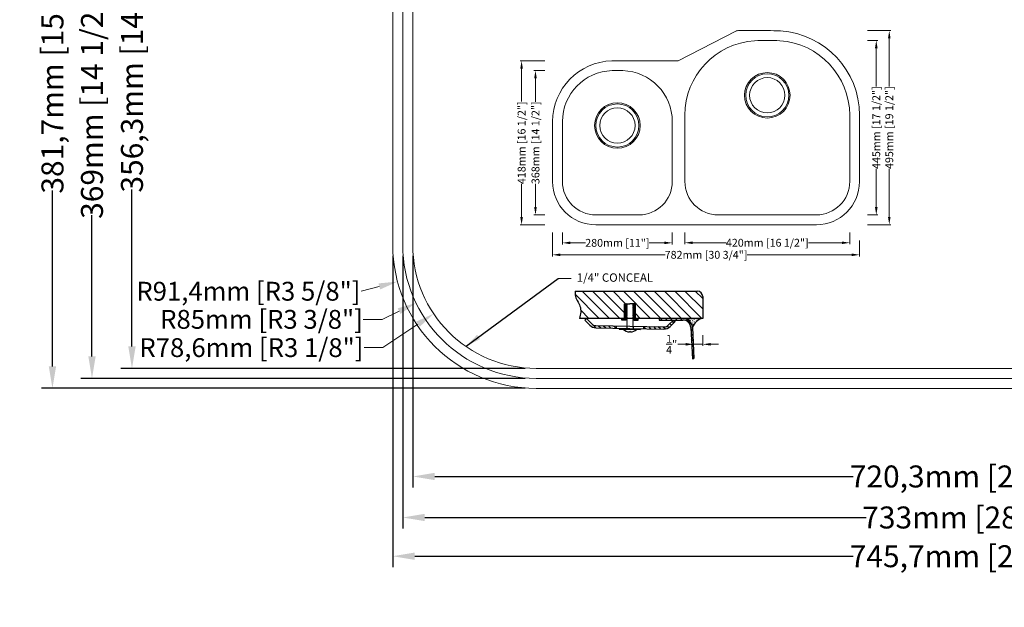
# Model space of a CAD drawing. Units: millimetres. Extents: x 104176 to 105407, y -170552 to -169858.
# Drawn here: x 104176 to 104804, y -170552 to -170178 of the extents above; entities that cross this region are included whole.
import ezdxf

# ---------------------------------------------------------------- set-up
doc = ezdxf.new("R2010")
doc.units = ezdxf.units.MM
doc.header["$MEASUREMENT"] = 0
doc.layers.get('0').update_dxf_attribs({"lineweight": 18})
doc.layers.get('Defpoints').update_dxf_attribs({"lineweight": 9})
for name, color, linetype, lineweight in [('标注', 80, 'Continuous', 5), ('粗实线', 7, 'Continuous', 25), ('细实线', 7, 'Continuous', 9)]:
    doc.layers.add(name, color=color, linetype=linetype, lineweight=lineweight)
doc.styles.add('Arial', font='arial.ttf')
doc.styles.get("Standard").update_dxf_attribs({"font": 'SimSun.ttf'})
doc.dimstyles.get("Standard").update_dxf_attribs({"dimtxt": 20, "dimasz": 20, "dimexe": 8, "dimexo": 25, "dimgap": 5, "dimtad": 0, "dimdec": 1, "dimtxsty": 'Standard', "dimcen": 0.09, "dimclrd": 3, "dimclre": 3, "dimclrt": 3, "dimadec": 1, "dimazin": 2, "dimtfac": 1, "dimtdec": 1, "dimtmove": 0, "dimatfit": 3, "dimfxl": 8, "dimtolj": 1, "dimtzin": 0, "dimarcsym": 0})
doc.dimstyles.new('毫米英寸14+', dxfattribs={"dimtxt": 14, "dimasz": 14, "dimexe": 7, "dimexo": 7, "dimgap": 1, "dimtad": 0, "dimdec": 1, "dimtxsty": 'Arial', "dimcen": 2.5, "dimclrd": 256, "dimclre": 256, "dimclrt": 256, "dimadec": 1, "dimazin": 2, "dimtfac": 1, "dimtdec": 1, "dimtmove": 0, "dimatfit": 3, "dimfxl": 1, "dimtolj": 1, "dimtzin": 0, "dimarcsym": 0})
doc.dimstyles.new('英寸(缩小)', dxfattribs={"dimtxt": 5, "dimasz": 5, "dimexe": 1, "dimexo": 5, "dimgap": 1, "dimtad": 0, "dimdec": 3, "dimlfac": 0.03937, "dimlunit": 5, "dimtxsty": 'Arial', "dimcen": 0.09, "dimclrd": 256, "dimclre": 256, "dimclrt": 256, "dimadec": 1, "dimazin": 2, "dimtfac": 1, "dimtdec": 3, "dimtmove": 0, "dimatfit": 3, "dimfxl": 1, "dimtolj": 1, "dimtzin": 0, "dimlwd": 13, "dimlwe": 13, "dimarcsym": 0})
doc.dimstyles.new('英寸毫米(缩小)', dxfattribs={"dimtxt": 5, "dimasz": 5, "dimexe": 1, "dimexo": 5, "dimgap": 1, "dimtad": 0, "dimdec": 0, "dimlfac": 4, "dimtxsty": 'Arial', "dimcen": 0.09, "dimclrd": 256, "dimclre": 256, "dimclrt": 256, "dimadec": 1, "dimazin": 2, "dimtfac": 1, "dimtdec": 0, "dimtmove": 0, "dimatfit": 3, "dimfxl": 1, "dimtolj": 1, "dimtzin": 0, "dimlwd": 13, "dimlwe": 13, "dimarcsym": 0})

# ---------------------------------------------------------------- blocks, each defined once
blk = doc.blocks.new('*D9')
at = {"layer": 'Defpoints', "color": 0, "ltscale": 5, "transparency": 16777216}
for p in [(104560.31, -170031.06), (104197.17, -170412.76), (104505.31, -170412.76)]:
    blk.add_point(p, dxfattribs=at)
at = {"layer": '标注', "lineweight": -2, "ltscale": 5, "transparency": 16777216}
for p, q in [((104553.31, -170031.06), (104190.17, -170031.06)), ((104197.17, -170045.06), (104197.17, -170160.22)), ((104197.17, -170398.76), (104197.17, -170286.65)), ((104498.31, -170412.76), (104190.17, -170412.76))]:
    blk.add_line(p, q, dxfattribs=at)
at = {"layer": '标注', "ltscale": 5, "transparency": 16777216}
for points in [[(104194.84, -170045.06), (104199.5, -170045.06), (104197.17, -170031.06)], [(104194.84, -170398.76), (104199.5, -170398.76), (104197.17, -170412.76)]]:
    blk.add_solid(points, dxfattribs=at)
at = {"layer": '标注', "ltscale": 5, "transparency": 16777216, "insert": (104197.17, -170223.43), "char_height": 14, "attachment_point": 5, "rotation": 90, "style": 'Arial'}
blk.add_mtext('\\A1;381,7mm [15"]', dxfattribs=at)
blk = doc.blocks.new('*D10')
at = {"layer": 'Defpoints', "color": 0, "ltscale": 5, "transparency": 16777216}
for p in [(104420.31, -170321.41), (105153.31, -170321.41), (104420.31, -170495.08)]:
    blk.add_point(p, dxfattribs=at)
at = {"layer": '标注', "lineweight": -2, "ltscale": 5, "transparency": 16777216}
for p, q in [((104420.31, -170328.41), (104420.31, -170502.08)), ((105153.31, -170328.41), (105153.31, -170502.08)), ((104434.31, -170495.08), (104715.5, -170495.08)), ((105139.31, -170495.08), (104858.13, -170495.08))]:
    blk.add_line(p, q, dxfattribs=at)
at = {"layer": '标注', "ltscale": 5, "transparency": 16777216}
for points in [[(104434.31, -170492.75), (104434.31, -170497.41), (104420.31, -170495.08)], [(105139.31, -170492.75), (105139.31, -170497.41), (105153.31, -170495.08)]]:
    blk.add_solid(points, dxfattribs=at)
at = {"layer": '标注', "ltscale": 5, "transparency": 16777216, "insert": (104786.81, -170495.08), "char_height": 14, "attachment_point": 5, "style": 'Arial'}
blk.add_mtext('\\A1;733mm [28 7/8"]', dxfattribs=at)
blk = doc.blocks.new('*D11')
at = {"layer": 'Defpoints', "color": 0, "ltscale": 5, "transparency": 16777216}
for p in [(104413.96, -170321.41), (105159.66, -170321.41), (104413.96, -170519.77)]:
    blk.add_point(p, dxfattribs=at)
at = {"layer": '标注', "lineweight": -2, "ltscale": 5, "transparency": 16777216}
for p, q in [((104413.96, -170328.41), (104413.96, -170526.77)), ((105159.66, -170328.41), (105159.66, -170526.77)), ((104427.96, -170519.77), (104707.34, -170519.77)), ((105145.66, -170519.77), (104866.29, -170519.77))]:
    blk.add_line(p, q, dxfattribs=at)
at = {"layer": '标注', "ltscale": 5, "transparency": 16777216}
for points in [[(104427.96, -170517.43), (104427.96, -170522.1), (104413.96, -170519.77)], [(105145.66, -170517.43), (105145.66, -170522.1), (105159.66, -170519.77)]]:
    blk.add_solid(points, dxfattribs=at)
at = {"layer": '标注', "ltscale": 5, "transparency": 16777216, "insert": (104786.81, -170519.77), "char_height": 14, "attachment_point": 5, "style": 'Arial'}
blk.add_mtext('\\A1;745,7mm [29 3/8"]', dxfattribs=at)
blk = doc.blocks.new('*D12')
at = {"layer": 'Defpoints', "color": 0, "ltscale": 5, "transparency": 16777216}
for p in [(104560.34, -170037.41), (104222.34, -170406.41), (104505.31, -170406.41)]:
    blk.add_point(p, dxfattribs=at)
at = {"layer": '标注', "lineweight": -2, "ltscale": 5, "transparency": 16777216}
for p, q in [((104553.34, -170037.41), (104215.34, -170037.41)), ((104222.34, -170051.41), (104222.34, -170159.61)), ((104222.34, -170392.41), (104222.34, -170302.35)), ((104498.31, -170406.41), (104215.34, -170406.41))]:
    blk.add_line(p, q, dxfattribs=at)
at = {"layer": '标注', "ltscale": 5, "transparency": 16777216}
for points in [[(104220.01, -170051.41), (104224.68, -170051.41), (104222.34, -170037.41)], [(104220.01, -170392.41), (104224.68, -170392.41), (104222.34, -170406.41)]]:
    blk.add_solid(points, dxfattribs=at)
at = {"layer": '标注', "ltscale": 5, "transparency": 16777216, "insert": (104222.34, -170230.98), "char_height": 14, "attachment_point": 5, "rotation": 90, "style": 'Arial'}
blk.add_mtext('\\A1;369mm [14 1/2"]', dxfattribs=at)
blk = doc.blocks.new('*D17')
at = {"layer": 'Defpoints', "color": 0, "ltscale": 5, "transparency": 16777216}
for p in [(104560.31, -170043.76), (104247.82, -170400.06), (104505.31, -170400.06)]:
    blk.add_point(p, dxfattribs=at)
at = {"layer": '标注', "lineweight": -2, "ltscale": 5, "transparency": 16777216}
for p, q in [((104553.31, -170043.76), (104240.82, -170043.76)), ((104247.82, -170057.76), (104247.82, -170159.52)), ((104247.82, -170386.06), (104247.82, -170285.96)), ((104498.31, -170400.06), (104240.82, -170400.06))]:
    blk.add_line(p, q, dxfattribs=at)
at = {"layer": '标注', "ltscale": 5, "transparency": 16777216}
for points in [[(104245.48, -170057.76), (104250.15, -170057.76), (104247.82, -170043.76)], [(104245.48, -170386.06), (104250.15, -170386.06), (104247.82, -170400.06)]]:
    blk.add_solid(points, dxfattribs=at)
at = {"layer": '标注', "ltscale": 5, "transparency": 16777216, "insert": (104247.82, -170222.74), "char_height": 14, "attachment_point": 5, "rotation": 90, "style": 'Arial'}
blk.add_mtext('\\A1;356,3mm [14"]', dxfattribs=at)
blk = doc.blocks.new('*D18')
at = {"layer": 'Defpoints', "color": 0, "ltscale": 5, "transparency": 16777216}
for p in [(104426.66, -170321.41), (105146.96, -170321.41), (104426.66, -170468.94)]:
    blk.add_point(p, dxfattribs=at)
at = {"layer": '标注', "lineweight": -2, "ltscale": 5, "transparency": 16777216}
for p, q in [((104426.66, -170328.41), (104426.66, -170475.94)), ((105146.96, -170328.41), (105146.96, -170475.94)), ((104440.66, -170468.94), (104707.34, -170468.94)), ((105132.96, -170468.94), (104866.29, -170468.94))]:
    blk.add_line(p, q, dxfattribs=at)
at = {"layer": '标注', "ltscale": 5, "transparency": 16777216}
for points in [[(104440.66, -170466.61), (104440.66, -170471.27), (104426.66, -170468.94)], [(105132.96, -170466.61), (105132.96, -170471.27), (105146.96, -170468.94)]]:
    blk.add_solid(points, dxfattribs=at)
at = {"layer": '标注', "ltscale": 5, "transparency": 16777216, "insert": (104786.81, -170468.94), "char_height": 14, "attachment_point": 5, "style": 'Arial'}
blk.add_mtext('\\A1;720,3mm [28 3/8"]', dxfattribs=at)
blk = doc.blocks.new('*D1')
at = {"lineweight": 13, "transparency": 16777216}
for p, q in [((104716.28, -170191), (104722.96, -170191)), ((104721.96, -170196), (104721.96, -170220.39)), ((104721.96, -170297.25), (104721.96, -170272.86)), ((104716.28, -170302.25), (104722.96, -170302.25))]:
    blk.add_line(p, q, dxfattribs=at)
at = {"transparency": 16777216}
for points in [[(104721.12, -170196), (104722.79, -170196), (104721.96, -170191)], [(104721.12, -170297.25), (104722.79, -170297.25), (104721.96, -170302.25)]]:
    blk.add_solid(points, dxfattribs=at)
at = {"layer": 'Defpoints', "color": 0, "transparency": 16777216}
for p in [(104711.28, -170191), (104711.28, -170302.25), (104721.96, -170302.25)]:
    blk.add_point(p, dxfattribs=at)
at = {"transparency": 16777216, "insert": (104721.96, -170246.62), "char_height": 5, "attachment_point": 5, "rotation": 90, "style": 'Arial'}
blk.add_mtext('\\A1;445mm [17 1/2"]', dxfattribs=at)
blk = doc.blocks.new('*D2')
at = {"lineweight": 13, "transparency": 16777216}
for p, q in [((104510.84, -170210.25), (104503.87, -170210.25)), ((104504.87, -170215.25), (104504.87, -170230.11)), ((104504.87, -170297.25), (104504.87, -170282.38)), ((104510.78, -170302.25), (104503.87, -170302.25))]:
    blk.add_line(p, q, dxfattribs=at)
at = {"transparency": 16777216}
for points in [[(104504.03, -170215.25), (104505.7, -170215.25), (104504.87, -170210.25)], [(104504.03, -170297.25), (104505.7, -170297.25), (104504.87, -170302.25)]]:
    blk.add_solid(points, dxfattribs=at)
at = {"layer": 'Defpoints', "color": 0, "transparency": 16777216}
for p in [(104515.84, -170210.25), (104504.87, -170302.25), (104515.78, -170302.25)]:
    blk.add_point(p, dxfattribs=at)
at = {"transparency": 16777216, "insert": (104504.87, -170256.25), "char_height": 5, "attachment_point": 5, "rotation": 90, "style": 'Arial'}
blk.add_mtext('\\A1;368mm [14 1/2"]', dxfattribs=at)
blk = doc.blocks.new('*D3')
at = {"lineweight": 13, "transparency": 16777216}
for p, q in [((104522.03, -170313.5), (104522.03, -170321.04)), ((104592, -170313.5), (104592, -170321.04)), ((104527.03, -170320.04), (104536.66, -170320.04)), ((104587, -170320.04), (104577.37, -170320.04))]:
    blk.add_line(p, q, dxfattribs=at)
at = {"transparency": 16777216}
for points in [[(104527.03, -170319.21), (104527.03, -170320.87), (104522.03, -170320.04)], [(104587, -170319.21), (104587, -170320.87), (104592, -170320.04)]]:
    blk.add_solid(points, dxfattribs=at)
at = {"layer": 'Defpoints', "color": 0, "transparency": 16777216}
for p in [(104522.03, -170308.5), (104592, -170308.5), (104522.03, -170320.04)]:
    blk.add_point(p, dxfattribs=at)
at = {"transparency": 16777216, "insert": (104557.02, -170320.04), "char_height": 5, "attachment_point": 5, "style": 'Arial'}
blk.add_mtext('\\A1;280mm [11"]', dxfattribs=at)
blk = doc.blocks.new('*D4')
at = {"lineweight": 13, "transparency": 16777216}
for p, q in [((104600.03, -170313.5), (104600.03, -170320.98)), ((104705.03, -170313.5), (104705.03, -170320.98)), ((104605.03, -170319.98), (104626.3, -170319.98)), ((104700.03, -170319.98), (104678.77, -170319.98))]:
    blk.add_line(p, q, dxfattribs=at)
at = {"transparency": 16777216}
for points in [[(104605.03, -170319.15), (104605.03, -170320.81), (104600.03, -170319.98)], [(104700.03, -170319.15), (104700.03, -170320.81), (104705.03, -170319.98)]]:
    blk.add_solid(points, dxfattribs=at)
at = {"layer": 'Defpoints', "color": 0, "transparency": 16777216}
for p in [(104600.03, -170308.5), (104705.03, -170308.5), (104600.03, -170319.98)]:
    blk.add_point(p, dxfattribs=at)
at = {"transparency": 16777216, "insert": (104652.53, -170319.98), "char_height": 5, "attachment_point": 5, "style": 'Arial'}
blk.add_mtext('\\A1;420mm [16 1/2"]', dxfattribs=at)
blk = doc.blocks.new('*D5')
at = {"lineweight": 13, "transparency": 16777216}
for p, q in [((104716.28, -170184.75), (104731.24, -170184.75)), ((104730.24, -170189.75), (104730.24, -170220.39)), ((104730.24, -170303.5), (104730.24, -170272.86)), ((104716.28, -170308.5), (104731.24, -170308.5))]:
    blk.add_line(p, q, dxfattribs=at)
at = {"transparency": 16777216}
for points in [[(104729.41, -170189.75), (104731.08, -170189.75), (104730.24, -170184.75)], [(104729.41, -170303.5), (104731.08, -170303.5), (104730.24, -170308.5)]]:
    blk.add_solid(points, dxfattribs=at)
at = {"layer": 'Defpoints', "color": 0, "transparency": 16777216}
for p in [(104711.28, -170184.75), (104711.28, -170308.5), (104730.24, -170308.5)]:
    blk.add_point(p, dxfattribs=at)
at = {"transparency": 16777216, "insert": (104730.24, -170246.62), "char_height": 5, "attachment_point": 5, "rotation": 90, "style": 'Arial'}
blk.add_mtext('\\A1;495mm [19 1/2"]', dxfattribs=at)
blk = doc.blocks.new('*D6')
at = {"lineweight": 13, "transparency": 16777216}
for p, q in [((104510.84, -170204), (104495.02, -170204)), ((104496.02, -170209), (104496.02, -170230.01)), ((104496.02, -170303.5), (104496.02, -170282.48)), ((104510.78, -170308.5), (104495.02, -170308.5))]:
    blk.add_line(p, q, dxfattribs=at)
at = {"transparency": 16777216}
for points in [[(104495.18, -170209), (104496.85, -170209), (104496.02, -170204)], [(104495.18, -170303.5), (104496.85, -170303.5), (104496.02, -170308.5)]]:
    blk.add_solid(points, dxfattribs=at)
at = {"layer": 'Defpoints', "color": 0, "transparency": 16777216}
for p in [(104515.84, -170204), (104496.02, -170308.5), (104515.78, -170308.5)]:
    blk.add_point(p, dxfattribs=at)
at = {"transparency": 16777216, "insert": (104496.02, -170256.25), "char_height": 5, "attachment_point": 5, "rotation": 90, "style": 'Arial'}
blk.add_mtext('\\A1;418mm [16 1/2"]', dxfattribs=at)
blk = doc.blocks.new('*D7')
at = {"lineweight": 13, "transparency": 16777216}
for p, q in [((104515.78, -170313.5), (104515.78, -170328.66)), ((104711.28, -170318.5), (104711.28, -170328.66)), ((104520.78, -170327.66), (104587.42, -170327.66)), ((104706.28, -170327.66), (104639.65, -170327.66))]:
    blk.add_line(p, q, dxfattribs=at)
at = {"transparency": 16777216}
for points in [[(104520.78, -170326.83), (104520.78, -170328.5), (104515.78, -170327.66)], [(104706.28, -170326.83), (104706.28, -170328.5), (104711.28, -170327.66)]]:
    blk.add_solid(points, dxfattribs=at)
at = {"layer": 'Defpoints', "color": 0, "transparency": 16777216}
for p in [(104515.78, -170308.5), (104711.28, -170313.5), (104711.28, -170327.66)]:
    blk.add_point(p, dxfattribs=at)
at = {"transparency": 16777216, "insert": (104613.53, -170327.66), "char_height": 5, "attachment_point": 5, "style": 'Arial'}
blk.add_mtext('\\A1;782mm [30 3/4"]', dxfattribs=at)
blk = doc.blocks.new('*D8')
at = {"layer": 'Defpoints', "color": 0, "ltscale": 5, "transparency": 16777216}
for p in [(104611.4, -170373.92), (104611.4, -170384.7), (104605.6, -170389.26)]:
    blk.add_point(p, dxfattribs=at)
at = {"layer": '标注', "lineweight": 13, "ltscale": 5, "transparency": 16777216}
for p, q in [((104611.4, -170378.92), (104611.4, -170385.7)), ((104600.6, -170384.7), (104595.6, -170384.7)), ((104605.6, -170384.26), (104605.6, -170383.7)), ((104611.4, -170384.7), (104605.6, -170384.7)), ((104616.4, -170384.7), (104621.4, -170384.7))]:
    blk.add_line(p, q, dxfattribs=at)
at = {"layer": '标注', "ltscale": 5, "transparency": 16777216}
for points in [[(104600.6, -170383.87), (104600.6, -170385.54), (104605.6, -170384.7)], [(104616.4, -170383.87), (104616.4, -170385.54), (104611.4, -170384.7)]]:
    blk.add_solid(points, dxfattribs=at)
at = {"layer": '标注', "ltscale": 5, "transparency": 16777216, "insert": (104591.62, -170384.7), "char_height": 5, "attachment_point": 5, "style": 'Arial'}
blk.add_mtext('\\A1;{\\H1.000000x;\\S1/4;}"', dxfattribs=at)

msp = doc.modelspace()

# ---------------------------------------------------------------- hatches: boundary and pattern name
at = {"layer": '粗实线', "lineweight": -3}
h = msp.add_hatch(dxfattribs=at)
h.set_pattern_fill('ANSI37', color=256, scale=0.104, angle=90, style=0)
h.set_pattern_definition([(45, (110671.18836, -177427.2465), (0.233486659, -0.233486659), []), (315, (110671.18836, -177427.2465), (-0.233486659, -0.233486659), [])])
h.paths.add_polyline_path([(104559.7703, -170369.2339), (104559.7703, -170368.1939), (104561.5671, -170368.1939), (104561.5671, -170358.8339), (104563.2311, -170358.8339), (104563.2311, -170359.3158), (104562.5377, -170359.3158), (104562.5377, -170368.1939), (104562.5377, -170369.2339)])
h = msp.add_hatch(dxfattribs=at)
h.set_pattern_fill('ANSI31', color=256, scale=0.138667, angle=90, style=0)
h.set_pattern_definition([(45, (110671.18836, -177427.2465), (0.311315546, -0.311315546), [])])
h.paths.add_polyline_path([(104562.5377, -170362.7825), (104563.068, -170362.7825), (104563.0074, -170362.7383), (104563.2311, -170362.5753), (104563.0074, -170362.4123), (104563.2311, -170362.2494), (104563.0074, -170362.0864), (104563.2311, -170361.9234), (104563.0074, -170361.7604), (104563.2311, -170361.5975), (104563.0074, -170361.4345), (104563.2311, -170361.2715), (104563.0074, -170361.1085), (104563.2311, -170360.9456), (104563.0074, -170360.7826), (104563.2311, -170360.6196), (104563.0074, -170360.4566), (104563.2311, -170360.2936), (104563.0074, -170360.1307), (104563.2311, -170359.9677), (104563.0074, -170359.8047), (104563.2311, -170359.6417), (104563.0074, -170359.4788), (104563.2311, -170359.3158), (104562.5377, -170359.3158)])
h = msp.add_hatch(dxfattribs=at)
h.set_pattern_fill('ANSI37', color=256, scale=0.104, angle=90, style=0)
h.set_pattern_definition([(135, (98458.8791, -177427.2465), (-0.233486659, -0.233486659), []), (225, (98458.8791, -177427.2465), (0.233486659, -0.233486659), [])])
h.paths.add_polyline_path([(104570.2971, -170369.2339), (104570.2971, -170368.1939), (104568.5004, -170368.1939), (104568.5004, -170358.8339), (104566.8364, -170358.8339), (104566.8364, -170359.3158), (104567.5297, -170359.3158), (104567.5297, -170368.1939), (104567.5297, -170369.2339)])
h = msp.add_hatch(dxfattribs=at)
h.set_pattern_fill('ANSI31', color=256, scale=0.138667, angle=90, style=0)
h.set_pattern_definition([(135, (98458.8791, -177427.2465), (-0.311315546, -0.311315546), [])])
h.paths.add_polyline_path([(104567.5297, -170359.3158), (104566.8364, -170359.3158), (104567.0601, -170359.4788), (104566.8364, -170359.6417), (104567.0601, -170359.8047), (104566.8364, -170359.9677), (104567.0601, -170360.1307), (104566.8364, -170360.2936), (104567.0601, -170360.4566), (104566.8364, -170360.6196), (104567.0601, -170360.7826), (104566.8364, -170360.9456), (104567.0601, -170361.1085), (104566.8364, -170361.2715), (104567.0601, -170361.4345), (104566.8364, -170361.5975), (104567.0601, -170361.7604), (104566.8364, -170361.9234), (104567.0601, -170362.0864), (104566.8364, -170362.2494), (104567.0601, -170362.4123), (104566.8364, -170362.5753), (104567.0601, -170362.7383), (104566.9995, -170362.7825), (104567.5297, -170362.7825)])
at = {"layer": '粗实线', "lineweight": 20}
h = msp.add_hatch(dxfattribs=at)
h.set_pattern_fill('SWAMP', color=256)
h.set_pattern_definition([(0, (1882.2082, 44.38), (0.5, 0.866025403), [0.125, -0.875]), (90, (1882.2707, 44.38003), (-0.5, 0.866025403), [0.0625, -1.669550806]), (90, (1882.28635, 44.38003), (-0.5, 0.866025403), [0.05, -1.682050806]), (90, (1882.2551, 44.38003), (-0.5, 0.866025403), [0.05, -1.682050806]), (60, (1882.302, 44.38), (-0.4999999993, 0.8660254034), [0.04, -0.96]), (120, (1882.2395, 44.38), (-0.9999999993, 4e-10), [0.04, -0.96])])
h.paths.add_polyline_path([(104611.398, -170368.1939), (104598.4083, -170368.1939, -0.41572101), (104604.7977, -170373.9173, -0.25387328)])
at = {"layer": '细实线', "lineweight": -3}
h = msp.add_hatch(dxfattribs=at)
h.set_pattern_fill('ANSI31', color=256, scale=37, angle=90, style=0)
h.set_pattern_definition([(135, (1925.3835, -293.4636), (-3.27036886, -3.27036886), [])])
edge = h.paths.add_edge_path()
edge.add_arc((104607.9314, -170354.3273), 3.4667, 0, 90)
edge.add_line((104607.9314, -170350.8606), (104530.154, -170350.8606))
edge.add_spline(control_points=[(104530.154, -170350.8606), (104530.154, -170350.8606), (104530.0117, -170351.897), (104530.1268, -170355.1275), (104534.3565, -170360.6544), (104533.738, -170365.563), (104532.9122, -170368.1939)], knot_values=[16.09963528, 16.09963528, 16.09963528, 16.09963528, 18.52344781, 20.94726034, 31.307742, 42.82344689, 42.82344689, 42.82344689, 42.82344689], degree=3, periodic=0)
edge.add_line((104532.9122, -170368.1939), (104561.5671, -170368.1939))
edge.add_line((104561.5671, -170368.1939), (104561.5671, -170358.8339))
edge.add_line((104561.5671, -170358.8339), (104563.2311, -170358.8339))
edge.add_line((104563.2311, -170358.8339), (104565.0337, -170358.8339))
edge.add_line((104565.0337, -170358.8339), (104566.8364, -170358.8339))
edge.add_line((104566.8364, -170358.8339), (104568.5004, -170358.8339))
edge.add_line((104568.5004, -170358.8339), (104568.5004, -170368.1939))
edge.add_line((104568.5004, -170368.1939), (104611.398, -170368.1839))
edge.add_line((104611.398, -170368.1839), (104611.398, -170354.3273))
h = msp.add_hatch(dxfattribs=at)
h.set_pattern_fill('ANSI31', color=256, scale=0.693333, angle=90, style=0)
h.set_pattern_definition([(135, (98458.879, -177427.2465), (-1.55657773, -1.55657773), [])])
h.paths.add_polyline_path([(104540.4947, -170371.5388), (104537.3324, -170368.2642), (104536.335, -170369.2274), (104539.4972, -170372.502, 0.19891237), (104543.3903, -170374.1948), (104556.3442, -170374.4209), (104556.3684, -170373.0345), (104543.4145, -170372.8084, -0.19891237)])
h.paths.add_polyline_path([(104573.6991, -170373.337), (104573.6749, -170374.7234), (104586.6287, -170374.9495, 0.19891237), (104590.5786, -170373.3937), (104593.8532, -170370.2314), (104592.8899, -170369.2339), (104589.6153, -170372.3962, -0.19891237), (104586.6529, -170373.5631)])
h = msp.add_hatch(dxfattribs=at)
h.set_pattern_fill('ANSI31', color=256, scale=18, angle=90, style=0)
h.set_pattern_definition([(135, (1889.8949, 54.8971), (-1.590990258, -1.590990258), [])])
h.paths.add_polyline_path([(104604.7928, -170393.8863), (104605.8333, -170393.8284), (104604.7977, -170373.9173, 0.41572101), (104598.4083, -170368.1939), (104583.5983, -170368.1939), (104583.5983, -170369.2339), (104598.756, -170369.2339, -0.39895955), (104603.7491, -170373.9723)])

# ---------------------------------------------------------------- linework, layer by layer
for p, q in [((104632.4781, -170185.1618), (104595.7844, -170203.9979)), ((104652.5344, -170184.7479), (104634.1906, -170184.7479)), ((104557.0344, -170203.9979), (104595.7844, -170203.9979)), ((104515.7844, -170280.9979), (104515.7844, -170242.7817)), ((104522.0344, -170280.9979), (104522.0344, -170242.7817)), ((104592.0344, -170242.7817), (104592.0344, -170280.9979)), ((104600.0344, -170280.9979), (104600.0344, -170238.6594)), ((104705.0344, -170238.6594), (104705.0344, -170280.9979)), ((104711.2844, -170238.6594), (104711.2844, -170280.9979)), ((104570.7844, -170302.2479), (104543.2844, -170302.2479)), ((104683.7844, -170302.2479), (104621.2844, -170302.2479)), ((104683.7844, -170308.4979), (104543.2844, -170308.4979))]:
    msp.add_line(p, q)
for points in [[(104975.9827, -169955.1198, -0.39542805), (105159.6649, -170151.0608), (105159.6649, -170321.4149, -0.41421356), (105068.3149, -170412.7649), (104505.3149, -170412.7649, -0.41421356), (104413.9649, -170321.4149), (104413.9649, -170167.5501, -0.40631854), (104546.6298, -170031.2499, -0.00677117), (104560.3423, -170031.0649), (104754.4084, -170031.0649, 0.21552575), (104775.9158, -170021.3425, -0.19869286), (104910.6472, -169955.1198, -0.0322917)], [(104975.573, -169961.4566, -0.39542805), (105153.3149, -170151.0608), (105153.3149, -170321.4149, -0.41421356), (105068.3149, -170406.4149), (104505.3149, -170406.4149, -0.41421356), (104420.3149, -170321.4149), (104420.3149, -170167.5501, -0.40631854), (104546.8014, -170037.5976, -0.00677117), (104560.3419, -170037.4149), (104754.4084, -170037.4149, 0.21552575), (104780.6828, -170025.5376, -0.19869286), (104911.0569, -169961.4566, -0.0322917)], [(104975.1633, -169967.7934, -0.39542805), (105146.9649, -170151.0608), (105146.9649, -170321.4149, -0.41421356), (105068.3149, -170400.0649), (104505.3149, -170400.0649, -0.41421356), (104426.6649, -170321.4149), (104426.6649, -170167.5501, -0.40631854), (104546.9731, -170043.9453, -0.00677117), (104560.3416, -170043.7649), (104754.4084, -170043.7649, 0.21552575), (104785.4497, -170029.7327, -0.19869286), (104911.4666, -169967.7934, -0.0322917)]]:
    msp.add_lwpolyline(points, format="xyb", close=True)
for centre, radius in [((104652.5344, -170225.9979), 14.5), ((104652.5344, -170225.9979), 13.75), ((104652.5344, -170225.9979), 11.25), ((104557.0344, -170245.2479), 14.5), ((104557.0344, -170245.2479), 13.75), ((104557.0344, -170245.2479), 11.25)]:
    msp.add_circle(centre, radius)
for centre, radius, start, end in [((104634.1906, -170188.4979), 3.75, 90, 117.1729411), ((104652.5344, -170315.9979), 131.25, 86.3009289, 90), ((104657.5344, -170238.6594), 53.75, 0, 86.3009289), ((104647.5344, -170238.6594), 47.5, 93.6990711, 180), ((104652.5344, -170315.9979), 125, 86.3009289, 93.6990711), ((104657.5344, -170238.6594), 47.5, 0, 86.3009289), ((104554.5344, -170242.7817), 38.75, 91.5487232, 180), ((104557.0344, -170335.2479), 131.25, 90, 91.5487232), ((104554.5344, -170242.7817), 32.5, 91.5487232, 180), ((104557.0344, -170335.2479), 125, 88.4512768, 91.5487232), ((104559.5344, -170242.7817), 32.5, 0, 88.4512768), ((104543.2844, -170280.9979), 27.5, 180, 270), ((104543.2844, -170280.9979), 21.25, 180, 270), ((104570.7844, -170280.9979), 21.25, 270, 0), ((104621.2844, -170280.9979), 21.25, 180, 270), ((104683.7844, -170280.9979), 21.25, 270, 0), ((104683.7844, -170280.9979), 27.5, 270, 0)]:
    msp.add_arc(centre, radius, start, end)
at = {"layer": '标注', "ltscale": 5}
for p, q in [((104393.7919, -170350.8807), (104405.3938, -170347.8153)), ((104407.1511, -170368.7949), (104417.9581, -170363.5788)), ((104395.1511, -170368.7949), (104407.1511, -170368.7949)), ((104407.7206, -170386.8146), (104430.0098, -170371.8783)), ((104395.7206, -170386.8146), (104407.7206, -170386.8146))]:
    msp.add_line(p, q, dxfattribs=at)
msp.add_point((104633.2844, -170184.7479), dxfattribs=at)
for points in [[(104404.8829, -170345.8817), (104405.9047, -170349.749), (104416.9956, -170344.75)], [(104417.0888, -170361.7776), (104418.8275, -170365.3799), (104428.7652, -170358.3626)], [(104428.8964, -170370.2168), (104431.1231, -170373.5397), (104439.9784, -170365.1981)]]:
    msp.add_solid(points, dxfattribs=at)
at = {"layer": '粗实线', "lineweight": -3}
for p, q in [((104530.154, -170350.8606), (104607.9314, -170350.8606)), ((104611.398, -170354.3273), (104611.398, -170368.1939)), ((104561.5671, -170368.1939), (104561.5671, -170358.8339)), ((104561.5671, -170358.8339), (104563.2311, -170358.8339)), ((104563.2311, -170359.3158), (104562.5377, -170359.3158)), ((104562.5377, -170359.3158), (104562.5377, -170368.1939)), ((104563.2311, -170359.3158), (104563.0074, -170359.4788)), ((104563.2311, -170359.6417), (104563.0074, -170359.4788)), ((104563.2311, -170359.6417), (104563.0074, -170359.8047)), ((104563.2311, -170359.9677), (104563.0074, -170359.8047)), ((104563.2311, -170359.9677), (104563.0074, -170360.1307)), ((104563.2311, -170360.2936), (104563.0074, -170360.1307)), ((104563.2311, -170360.2936), (104563.0074, -170360.4566)), ((104563.2311, -170360.6196), (104563.0074, -170360.4566)), ((104563.2311, -170360.6196), (104563.0074, -170360.7826)), ((104563.2311, -170360.9456), (104563.0074, -170360.7826)), ((104563.2311, -170360.9456), (104563.0074, -170361.1085)), ((104563.2311, -170361.2715), (104563.0074, -170361.1085)), ((104563.2311, -170361.2715), (104563.0074, -170361.4345)), ((104563.2311, -170361.5975), (104563.0074, -170361.4345)), ((104563.2311, -170361.5975), (104563.0074, -170361.7604)), ((104563.2311, -170361.9234), (104563.0074, -170361.7604)), ((104563.2311, -170361.9234), (104563.0074, -170362.0864)), ((104563.2311, -170362.2494), (104563.0074, -170362.0864)), ((104563.2311, -170362.2494), (104563.0074, -170362.4123)), ((104563.2311, -170362.5753), (104563.0074, -170362.4123)), ((104563.2311, -170358.8339), (104563.2311, -170359.3158)), ((104563.2311, -170358.8339), (104565.0337, -170358.8339)), ((104566.8364, -170358.8339), (104565.0337, -170358.8339)), ((104568.5004, -170358.8339), (104566.8364, -170358.8339)), ((104566.8364, -170358.8339), (104566.8364, -170359.3158)), ((104566.8364, -170359.3158), (104567.5297, -170359.3158)), ((104566.8364, -170359.3158), (104567.0601, -170359.4788)), ((104566.8364, -170359.6417), (104567.0601, -170359.4788)), ((104566.8364, -170359.6417), (104567.0601, -170359.8047)), ((104566.8364, -170359.9677), (104567.0601, -170359.8047)), ((104566.8364, -170359.9677), (104567.0601, -170360.1307)), ((104566.8364, -170360.2936), (104567.0601, -170360.1307)), ((104566.8364, -170360.2936), (104567.0601, -170360.4566)), ((104566.8364, -170360.6196), (104567.0601, -170360.4566)), ((104566.8364, -170360.6196), (104567.0601, -170360.7826)), ((104566.8364, -170360.9456), (104567.0601, -170360.7826)), ((104566.8364, -170360.9456), (104567.0601, -170361.1085)), ((104566.8364, -170361.2715), (104567.0601, -170361.1085)), ((104566.8364, -170361.2715), (104567.0601, -170361.4345)), ((104566.8364, -170361.5975), (104567.0601, -170361.4345)), ((104566.8364, -170361.5975), (104567.0601, -170361.7604)), ((104566.8364, -170361.9234), (104567.0601, -170361.7604)), ((104566.8364, -170361.9234), (104567.0601, -170362.0864)), ((104566.8364, -170362.2494), (104567.0601, -170362.0864)), ((104566.8364, -170362.2494), (104567.0601, -170362.4123)), ((104566.8364, -170362.5753), (104567.0601, -170362.4123)), ((104567.5297, -170359.3158), (104567.5297, -170368.1939)), ((104568.5004, -170368.1939), (104568.5004, -170358.8339)), ((104567.5297, -170368.1939), (104532.9122, -170368.1939)), ((104537.3324, -170368.2642), (104536.335, -170369.2274)), ((104540.4947, -170371.5388), (104537.3324, -170368.2642)), ((104559.7703, -170369.2339), (104559.7703, -170368.1939)), ((104561.5671, -170368.1939), (104559.7703, -170368.1939)), ((104563.068, -170362.7825), (104562.5377, -170362.7825)), ((104562.5377, -170368.1939), (104562.5377, -170369.2339)), ((104563.2311, -170362.5753), (104563.0074, -170362.7383)), ((104563.2311, -170362.5753), (104563.0074, -170362.7383)), ((104563.068, -170362.7825), (104563.0074, -170362.7383)), ((104563.2311, -170362.9013), (104563.0074, -170362.7383)), ((104563.2311, -170362.9013), (104563.0074, -170363.0642)), ((104563.2311, -170363.2272), (104563.0074, -170363.0642)), ((104563.2311, -170363.2272), (104563.0074, -170363.3902)), ((104563.2311, -170363.5532), (104563.0074, -170363.3902)), ((104563.2311, -170363.5532), (104563.0074, -170363.7161)), ((104563.2311, -170363.8791), (104563.0074, -170363.7161)), ((104563.2311, -170363.8791), (104563.0074, -170364.0421)), ((104563.2311, -170364.2051), (104563.0074, -170364.0421)), ((104563.2311, -170364.2051), (104563.0074, -170364.3681)), ((104563.2311, -170364.531), (104563.0074, -170364.3681)), ((104563.2311, -170364.531), (104563.0074, -170364.694)), ((104563.2311, -170364.857), (104563.0074, -170364.694)), ((104563.2311, -170364.857), (104563.0074, -170365.02)), ((104563.2311, -170365.1829), (104563.0074, -170365.02)), ((104563.2311, -170365.1829), (104563.0074, -170365.3459)), ((104563.2311, -170365.5089), (104563.0074, -170365.3459)), ((104563.2311, -170365.5089), (104563.0074, -170365.6719)), ((104563.2311, -170365.8348), (104563.0074, -170365.6719)), ((104563.2311, -170365.8348), (104563.0074, -170365.9978)), ((104563.2311, -170365.8348), (104563.0074, -170365.9978)), ((104563.068, -170366.042), (104563.0074, -170365.9978)), ((104563.2311, -170366.1608), (104563.0074, -170365.9978)), ((104563.2311, -170366.1608), (104563.0074, -170366.3238)), ((104563.2311, -170366.4867), (104563.0074, -170366.3238)), ((104563.2311, -170366.4867), (104563.0074, -170366.6497)), ((104563.2311, -170366.8127), (104563.0074, -170366.6497)), ((104563.2311, -170366.8127), (104563.0074, -170366.9757)), ((104563.2311, -170367.1387), (104563.0074, -170366.9757)), ((104563.2311, -170367.1387), (104563.0074, -170367.3016)), ((104563.2311, -170367.4646), (104563.0074, -170367.3016)), ((104563.2311, -170367.4646), (104563.0074, -170367.6276)), ((104563.2311, -170367.7906), (104563.0074, -170367.6276)), ((104563.2311, -170367.7906), (104563.0074, -170367.9535)), ((104563.2311, -170368.1165), (104563.0074, -170367.9535)), ((104563.2311, -170368.1165), (104563.0074, -170368.2795)), ((104563.2311, -170368.4425), (104563.0074, -170368.2795)), ((104563.2311, -170368.4425), (104563.0074, -170368.6054)), ((104563.2311, -170368.4425), (104563.0074, -170368.6054)), ((104563.068, -170368.6496), (104563.0074, -170368.6054)), ((104563.2311, -170368.7684), (104563.0074, -170368.6054)), ((104563.2311, -170368.7684), (104563.0074, -170368.9314)), ((104566.8364, -170362.5753), (104567.0601, -170362.7383)), ((104566.8364, -170362.5753), (104567.0601, -170362.7383)), ((104566.8364, -170362.9013), (104567.0601, -170362.7383)), ((104566.8364, -170362.9013), (104567.0601, -170363.0642)), ((104566.8364, -170363.2272), (104567.0601, -170363.0642)), ((104566.8364, -170363.2272), (104567.0601, -170363.3902)), ((104566.8364, -170363.5532), (104567.0601, -170363.3902)), ((104566.8364, -170363.5532), (104567.0601, -170363.7161)), ((104566.8364, -170363.8791), (104567.0601, -170363.7161)), ((104566.8364, -170363.8791), (104567.0601, -170364.0421)), ((104566.8364, -170364.2051), (104567.0601, -170364.0421)), ((104566.8364, -170364.2051), (104567.0601, -170364.3681)), ((104566.8364, -170364.531), (104567.0601, -170364.3681)), ((104566.8364, -170364.531), (104567.0601, -170364.694)), ((104566.8364, -170364.857), (104567.0601, -170364.694)), ((104566.8364, -170364.857), (104567.0601, -170365.02)), ((104566.8364, -170365.1829), (104567.0601, -170365.02)), ((104566.8364, -170365.1829), (104567.0601, -170365.3459)), ((104566.8364, -170365.5089), (104567.0601, -170365.3459)), ((104566.8364, -170365.5089), (104567.0601, -170365.6719)), ((104566.8364, -170365.8348), (104567.0601, -170365.6719)), ((104566.8364, -170365.8348), (104567.0601, -170365.9978)), ((104566.8364, -170365.8348), (104567.0601, -170365.9978)), ((104566.8364, -170366.1608), (104567.0601, -170365.9978)), ((104566.8364, -170366.1608), (104567.0601, -170366.3238)), ((104566.8364, -170366.4867), (104567.0601, -170366.3238)), ((104566.8364, -170366.4867), (104567.0601, -170366.6497)), ((104566.8364, -170366.8127), (104567.0601, -170366.6497)), ((104566.8364, -170366.8127), (104567.0601, -170366.9757)), ((104566.8364, -170367.1387), (104567.0601, -170366.9757)), ((104566.8364, -170367.1387), (104567.0601, -170367.3016)), ((104566.8364, -170367.4646), (104567.0601, -170367.3016)), ((104566.8364, -170367.4646), (104567.0601, -170367.6276)), ((104566.8364, -170367.7906), (104567.0601, -170367.6276)), ((104566.8364, -170367.7906), (104567.0601, -170367.9535)), ((104566.8364, -170368.1165), (104567.0601, -170367.9535)), ((104566.8364, -170368.1165), (104567.0601, -170368.2795)), ((104566.8364, -170368.4425), (104567.0601, -170368.2795)), ((104566.8364, -170368.4425), (104567.0601, -170368.6054)), ((104566.8364, -170368.4425), (104567.0601, -170368.6054)), ((104566.8364, -170368.7684), (104567.0601, -170368.6054)), ((104566.8364, -170368.7684), (104567.0601, -170368.9314)), ((104566.9995, -170362.7825), (104567.0601, -170362.7383)), ((104566.9995, -170362.7825), (104567.5297, -170362.7825)), ((104566.9995, -170366.042), (104567.0601, -170365.9978)), ((104566.9995, -170368.6496), (104567.0601, -170368.6054)), ((104611.398, -170368.1939), (104567.5297, -170368.1939)), ((104567.5297, -170368.1939), (104567.5297, -170369.2339)), ((104568.5004, -170368.1939), (104570.2971, -170368.1939)), ((104570.2971, -170369.2339), (104570.2971, -170368.1939)), ((104598.756, -170368.1839), (104583.5983, -170368.1939)), ((104583.5983, -170368.1939), (104583.5983, -170369.2339)), ((104539.4972, -170372.502), (104536.335, -170369.2274)), ((104543.3903, -170374.1948), (104586.6287, -170374.9495)), ((104543.4145, -170372.8084), (104586.6529, -170373.5631)), ((104556.3684, -170373.0345), (104556.3442, -170374.4209)), ((104558.2746, -170374.4546), (104558.2642, -170375.0462)), ((104558.2642, -170375.0462), (104571.8232, -170375.2829)), ((104562.5377, -170369.2339), (104559.7703, -170369.2339)), ((104563.0074, -170373.8207), (104563.0032, -170375.1289)), ((104563.2311, -170369.0944), (104563.0074, -170368.9314)), ((104563.2311, -170369.0944), (104563.0074, -170369.2573)), ((104563.2311, -170369.4203), (104563.0074, -170369.2573)), ((104563.2311, -170369.4203), (104563.0074, -170369.5833)), ((104563.2311, -170369.7463), (104563.0074, -170369.5833)), ((104563.2311, -170369.7463), (104563.0074, -170369.9092)), ((104563.2311, -170370.0722), (104563.0074, -170369.9092)), ((104563.2311, -170370.0722), (104563.0074, -170370.2352)), ((104563.2311, -170370.3982), (104563.0074, -170370.2352)), ((104563.2311, -170370.3982), (104563.0074, -170370.5612)), ((104563.2311, -170370.7241), (104563.0074, -170370.5612)), ((104563.2311, -170370.7241), (104563.0074, -170370.5612)), ((104563.2311, -170370.7241), (104563.0074, -170370.8871)), ((104563.2311, -170370.7241), (104563.0074, -170370.8871)), ((104563.2311, -170371.0501), (104563.0074, -170370.8871)), ((104563.2311, -170371.0501), (104563.0074, -170370.8871)), ((104563.2311, -170371.0501), (104563.0074, -170371.2131)), ((104563.2311, -170371.0501), (104563.0074, -170371.2131)), ((104563.068, -170371.2572), (104563.0074, -170371.2131)), ((104563.2311, -170371.376), (104563.0074, -170371.2131)), ((104563.2311, -170371.376), (104563.0074, -170371.539)), ((104563.2311, -170371.702), (104563.0074, -170371.539)), ((104563.2311, -170371.702), (104563.0074, -170371.865)), ((104563.2311, -170372.0279), (104563.0074, -170371.865)), ((104563.2311, -170372.0279), (104563.0074, -170372.1909)), ((104563.2311, -170372.3539), (104563.0074, -170372.1909)), ((104563.2311, -170372.3539), (104563.0074, -170372.5169)), ((104563.2311, -170372.3539), (104563.0074, -170372.5169)), ((104563.2311, -170372.6798), (104563.0074, -170372.5169)), ((104563.2311, -170372.6798), (104563.0074, -170372.5169)), ((104563.2311, -170372.6798), (104563.0074, -170372.8428)), ((104563.2311, -170372.6798), (104563.0074, -170372.8428)), ((104563.068, -170372.887), (104563.0074, -170372.8428)), ((104563.2311, -170373.0058), (104563.0074, -170372.8428)), ((104563.2311, -170373.0058), (104563.0074, -170373.1688)), ((104563.2311, -170373.3318), (104563.0074, -170373.1688)), ((104563.2311, -170373.3318), (104563.0074, -170373.4947)), ((104563.2311, -170373.6577), (104563.0074, -170373.4947)), ((104563.2311, -170373.6577), (104563.0074, -170373.8207)), ((104566.8364, -170369.0944), (104567.0601, -170368.9314)), ((104566.8364, -170369.0944), (104567.0601, -170369.2573)), ((104566.8364, -170369.4203), (104567.0601, -170369.2573)), ((104566.8364, -170369.4203), (104567.0601, -170369.5833)), ((104566.8364, -170369.7463), (104567.0601, -170369.5833)), ((104566.8364, -170369.7463), (104567.0601, -170369.9092)), ((104566.8364, -170370.0722), (104567.0601, -170369.9092)), ((104566.8364, -170370.0722), (104567.0601, -170370.2352)), ((104566.8364, -170370.3982), (104567.0601, -170370.2352)), ((104566.8364, -170370.3982), (104567.0601, -170370.5612)), ((104566.8364, -170370.7241), (104567.0601, -170370.5612)), ((104566.8364, -170370.7241), (104567.0601, -170370.5612)), ((104566.8364, -170370.7241), (104567.0601, -170370.8871)), ((104566.8364, -170370.7241), (104567.0601, -170370.8871)), ((104566.8364, -170371.0501), (104567.0601, -170370.8871)), ((104566.8364, -170371.0501), (104567.0601, -170370.8871)), ((104566.8364, -170371.0501), (104567.0601, -170371.2131)), ((104566.8364, -170371.0501), (104567.0601, -170371.2131)), ((104566.8364, -170371.376), (104567.0601, -170371.2131)), ((104566.8364, -170371.376), (104567.0601, -170371.539)), ((104566.8364, -170371.702), (104567.0601, -170371.539)), ((104566.8364, -170371.702), (104567.0601, -170371.865)), ((104566.8364, -170372.0279), (104567.0601, -170371.865)), ((104566.8364, -170372.0279), (104567.0601, -170372.1909)), ((104566.8364, -170372.3539), (104567.0601, -170372.1909)), ((104566.8364, -170372.3539), (104567.0601, -170372.5169)), ((104566.8364, -170372.3539), (104567.0601, -170372.5169)), ((104566.8364, -170372.6798), (104567.0601, -170372.5169)), ((104566.8364, -170372.6798), (104567.0601, -170372.5169)), ((104566.8364, -170372.6798), (104567.0601, -170372.8428)), ((104566.8364, -170372.6798), (104567.0601, -170372.8428)), ((104566.8364, -170373.0058), (104567.0601, -170372.8428)), ((104566.8364, -170373.0058), (104567.0601, -170373.1688)), ((104566.8364, -170373.3318), (104567.0601, -170373.1688)), ((104566.8364, -170373.3318), (104567.0601, -170373.4947)), ((104566.8364, -170373.6577), (104567.0601, -170373.4947)), ((104566.8364, -170373.6577), (104567.0601, -170373.8207)), ((104566.9995, -170371.2572), (104567.0601, -170371.2131)), ((104566.9995, -170372.887), (104567.0601, -170372.8428)), ((104567.0601, -170373.8207), (104567.0708, -170375.1999)), ((104567.5297, -170369.2339), (104570.2971, -170369.2339)), ((104571.8231, -170374.6911), (104571.8232, -170375.2829)), ((104573.6991, -170373.337), (104573.6749, -170374.7234)), ((104583.5983, -170369.2339), (104598.756, -170369.2339)), ((104589.6153, -170372.3962), (104592.8899, -170369.2339)), ((104590.5786, -170373.3937), (104593.8532, -170370.2314)), ((104592.8899, -170369.2339), (104593.8532, -170370.2314)), ((104603.7491, -170373.9723), (104604.7928, -170393.8863)), ((104604.7977, -170373.9173), (104605.8333, -170393.8284)), ((104560.7895, -170375.0903), (104569.1556, -170375.2363)), ((104564.6722, -170376.8153), (104565.0499, -170376.3996)), ((104565.0499, -170376.3996), (104565.4607, -170376.8132)), ((104604.7928, -170393.8863), (104605.8333, -170393.8284))]:
    msp.add_line(p, q, dxfattribs=at)
for centre, radius, start, end in [((104607.9314, -170354.3273), 3.4667, 0, 90), ((104598.756, -170374.2339), 6.05, 3, 90), ((104613.3707, -170377.1363), 9.1574, 102.4397914, 159.4194732), ((104543.4871, -170368.649), 5.5467, 224, 269), ((104543.4871, -170368.649), 4.16, 224, 269), ((104586.7255, -170369.4037), 5.5467, 269, 314), ((104586.7255, -170369.4037), 4.16, 269, 314), ((104598.756, -170374.2339), 5, 3, 90), ((104565.0499, -170370.7333), 6.0938, 225.6426512, 266.4467411), ((104565.0499, -170370.7333), 6.0938, 273.8654996, 312.3573488)]:
    msp.add_arc(centre, radius, start, end, dxfattribs=at)
msp.add_open_spline([(104530.154, -170350.8606), (104530.154, -170350.8606), (104530.0117, -170351.897), (104530.1268, -170355.1275), (104534.3565, -170360.6544), (104533.738, -170365.563), (104532.9122, -170368.1939)], degree=3, knots=[16.09963528, 16.09963528, 16.09963528, 16.09963528, 18.52344781, 20.94726034, 31.307742, 42.82344689, 42.82344689, 42.82344689, 42.82344689], dxfattribs=at)
at = {"layer": '细实线', "ltscale": 5}
msp.add_line((104527.604, -170342.7517), (104519.3408, -170342.7517), dxfattribs=at)

# ---------------------------------------------------------------- texts
at = {"insert": (104556.8093, -170342.1707), "char_height": 5.333333, "width": 51.249838, "attachment_point": 5, "style": 'Arial'}
msp.add_mtext('\\A1;\\pxql;1/4" CONCEAL', dxfattribs=at)
at = {"layer": '标注', "ltscale": 5, "char_height": 12, "attachment_point": 5, "style": 'Arial'}
for s, insert in [('\\A1;R91,4mm [R3 5/8"]', (104322.0061, -170350.8807)), ('\\A1;R85mm [R3 3/8"]', (104330.3557, -170368.7949)), ('\\A1;R78,6mm [R3 1/8"]', (104323.9348, -170386.8146))]:
    msp.add_mtext(s, dxfattribs=dict(at, insert=insert))

# ---------------------------------------------------------------- dimensions: what is measured, and where the dimension line sits
for base, p1, p2, angle, picture, middle in [((104730.2438, -170308.4979), (104711.2844, -170184.7479), (104711.2844, -170308.4979), 90, '*D5', (104730.2438, -170246.6229)), ((104496.0173, -170308.4979), (104515.836, -170203.9979), (104515.7844, -170308.4979), 90, '*D6', (104496.0173, -170256.2479)), ((104711.2844, -170327.6632), (104515.7844, -170308.4972), (104711.2844, -170313.4979), 180, '*D7', (104613.5344, -170327.6632))]:
    dim = msp.add_linear_dim(base=base, p1=p1, p2=p2, angle=angle, dimstyle='英寸毫米(缩小)', override={"dimpost": 'mm'})
    dim.commit()
    dim.dimension.update_dxf_attribs({"geometry": picture, "text_midpoint": middle, "dimtype": 160})
for base, p1, p2, angle, picture, middle in [((104721.9553, -170302.2479), (104711.2844, -170190.9979), (104711.2844, -170302.2479), 90, '*D1', (104721.9553, -170246.6229)), ((104504.866, -170302.2479), (104515.836, -170210.2479), (104515.7844, -170302.2479), 90, '*D2', (104504.866, -170256.2479)), ((104522.0344, -170320.0415), (104591.9985, -170308.4979), (104522.0344, -170308.4972), 180, '*D3', (104557.0164, -170320.0415)), ((104600.0344, -170319.9796), (104705.0344, -170308.4979), (104600.0344, -170308.4979), 180, '*D4', (104652.5344, -170319.9796))]:
    dim = msp.add_linear_dim(base=base, p1=p1, p2=p2, angle=angle, dimstyle='英寸毫米(缩小)', override={"dimpost": 'mm'})
    dim.commit()
    dim.dimension.update_dxf_attribs({"geometry": picture, "text_midpoint": middle})
at = {"layer": '标注', "ltscale": 5}
for base, p1, p2, angle, picture, middle in [((104197.1694, -170412.7649), (104560.3149, -170031.0649), (104505.3149, -170412.7649), 90, '*D9', (104197.1694, -170223.435)), ((104222.3428, -170406.4149), (104560.3419, -170037.4149), (104505.3149, -170406.4149), 90, '*D12', (104222.3428, -170230.9822)), ((104247.8158, -170400.0649), (104560.3149, -170043.7649), (104505.3149, -170400.0649), 90, '*D17', (104247.8158, -170222.7404)), ((104413.9649, -170519.7651), (105159.6649, -170321.4149), (104413.9649, -170321.4149), 180, '*D11', (104786.8149, -170519.7651)), ((104420.3149, -170495.0785), (105153.3149, -170321.4149), (104420.3149, -170321.4149), 180, '*D10', (104786.8149, -170495.0785)), ((104426.6649, -170468.9397), (105146.9649, -170321.4149), (104426.6649, -170321.4149), 180, '*D18', (104786.8149, -170468.9397))]:
    dim = msp.add_linear_dim(base=base, p1=p1, p2=p2, angle=angle, dimstyle='毫米英寸14+', override={"dimpost": 'mm'}, dxfattribs=at)
    dim.commit()
    dim.dimension.update_dxf_attribs({"geometry": picture, "text_midpoint": middle, "dimtype": 160})
dim = msp.add_linear_dim(base=(104611.3977, -170384.704), p1=(104605.5955, -170389.2564), p2=(104611.3977, -170373.9173), dimstyle='英寸(缩小)', override={"dimpost": '"'}, dxfattribs=at)
dim.commit()
dim.dimension.update_dxf_attribs({"geometry": '*D8', "text_midpoint": (104591.6231, -170384.704), "dimtype": 160})

# ---------------------------------------------------------------- leaders
at = {"layer": '细实线', "ltscale": 5}
msp.add_leader([(104460.6123, -170385.9114), (104519.3408, -170342.7517)], dimstyle='Standard', override={"dimasz": 10, "dimgap": 5, "dimtad": 0, "dimclrd": 0}, dxfattribs=at)

doc.saveas('drawing.dxf')
